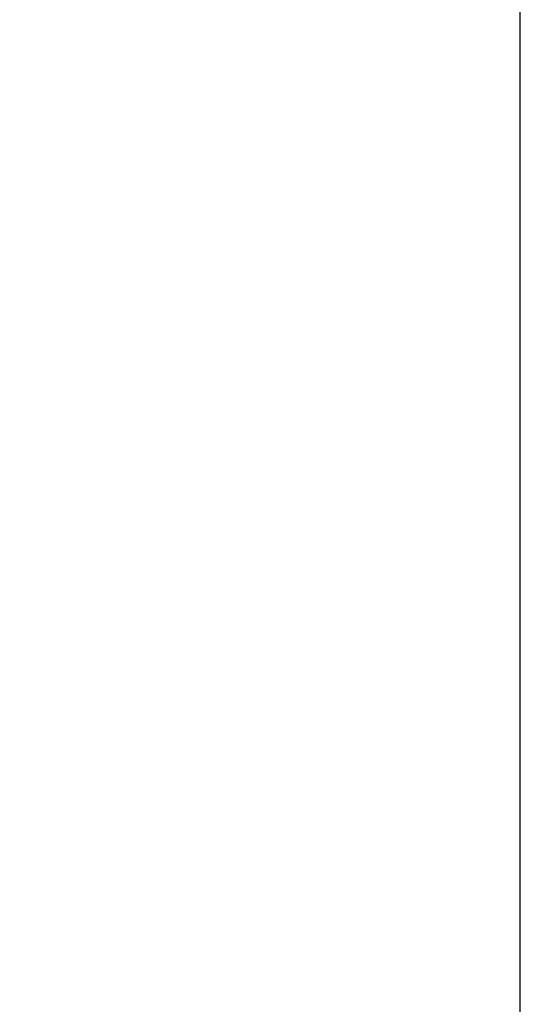
# Model space of a CAD drawing. Units: inches. Extents: x 581 to 1479, y -290 to 679.
# Drawn here: x 884 to 896, y 392 to 414 of the extents above; entities that cross this region are included whole.
import ezdxf

# ---------------------------------------------------------------- set-up
doc = ezdxf.new("R2010")
doc.units = ezdxf.units.IN
doc.layers.add('1', color=7, linetype='Continuous')
doc.styles.add('CONVERTER_13', font='simplex.shx', dxfattribs={"width": 0.76, "oblique": 3})
doc.dimstyles.new('ME10_DIM_22', dxfattribs={"dimtxt": 10, "dimasz": 10, "dimexe": 2, "dimexo": 1, "dimgap": 2, "dimtad": 1, "dimdec": 3, "dimdsep": 46, "dimtxsty": 'CONVERTER_13', "dimblk1": 'CLOSED', "dimblk2": 'CLOSED', "dimsah": 1, "dimcen": 0.09, "dimclrd": 2, "dimclre": 2, "dimclrt": 1, "dimadec": 0, "dimazin": 0, "dimtfac": 1, "dimtdec": 4, "dimtix": 1, "dimtmove": 0, "dimatfit": 3, "dimfxl": 1, "dimtolj": 1, "dimtzin": 0, "dimarcsym": 0})

# ---------------------------------------------------------------- blocks, each defined once
blk = doc.blocks.new('*D14')
at = {"layer": '1', "color": 2, "linetype": 'Continuous'}
for p, q in [((619.651, 341.279), (619.651, 615.836)), ((895.655, 312.779), (895.655, 615.836)), ((619.651, 613.836), (895.655, 613.836))]:
    blk.add_line(p, q, dxfattribs=at)
at = {"layer": '1', "color": 2}
for p, q in [((619.651, 613.836), (629.651, 615.153)), ((629.651, 615.153), (629.651, 612.52)), ((895.655, 613.836), (885.655, 615.153)), ((885.655, 612.52), (885.655, 615.153)), ((619.651, 613.836), (629.651, 612.52)), ((895.655, 613.836), (885.655, 612.52))]:
    blk.add_line(p, q, dxfattribs=at)
at = {"layer": '1', "color": 1, "insert": (748.812, 615.836), "char_height": 10, "attachment_point": 7, "rotation": 0.0001, "line_spacing_factor": 0.60024, "style": 'CONVERTER_13'}
blk.add_mtext('276', dxfattribs=at)
blk = doc.blocks.new('_CLOSED')
at = {"color": 0, "linetype": 'ByBlock', "lineweight": -2}
for p, q in [((-1, 0.166667), (0, 0)), ((-1, 0.166667), (-1, -0.166667)), ((0, 0), (-1, -0.166667)), ((0, 0), (-1, 0))]:
    blk.add_line(p, q, dxfattribs=at)

msp = doc.modelspace()

# ---------------------------------------------------------------- dimensions: what is measured, and where the dimension line sits
at = {"layer": '1'}
dim = msp.add_linear_dim(base=(619.6514, 613.8364), p1=(895.6549, 311.7793), p2=(619.6514, 340.2793), text='276', dimstyle='ME10_DIM_22', dxfattribs=at)
dim.commit()
dim.dimension.update_dxf_attribs({"geometry": '*D14', "text_midpoint": (758.6745, 620.8364), "text_rotation": 0.00014})

doc.saveas('drawing.dxf')
